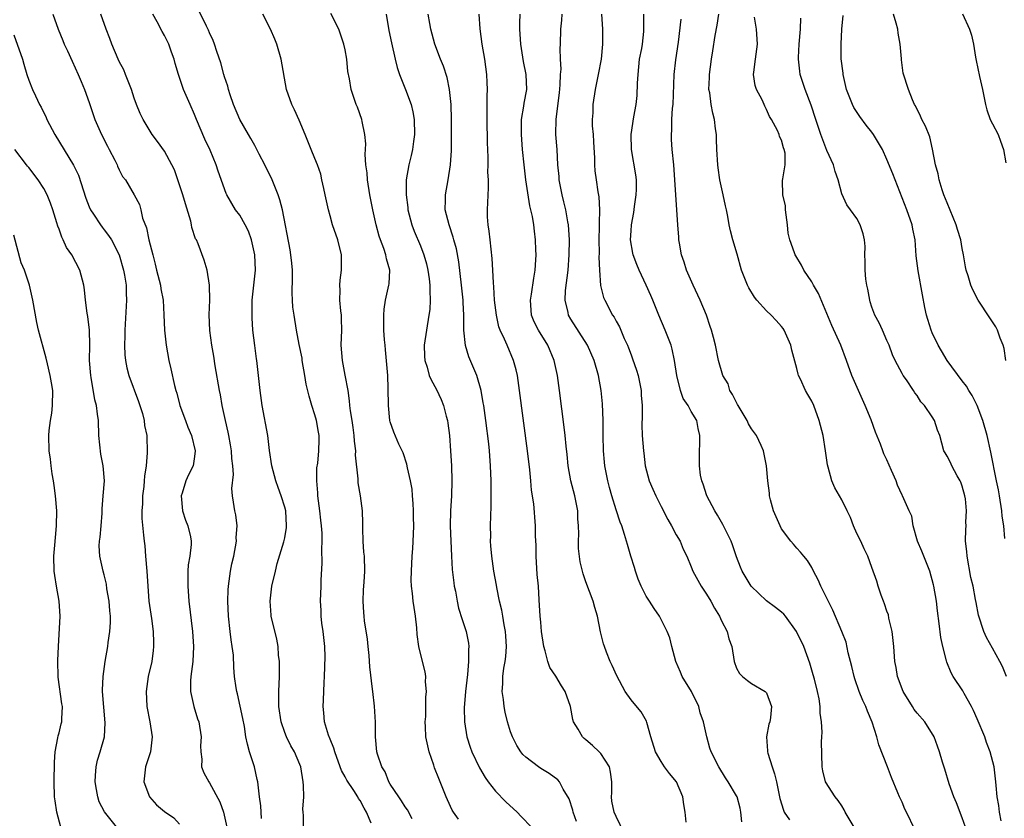
# Model space of a CAD drawing. Units: inches. Extents: x 2622305 to 2625000, y 1458000 to 1461000.
# Drawn here: x 2624102 to 2624233, y 1459180 to 1459286 of the extents above; entities that cross this region are included whole.
import ezdxf

# ---------------------------------------------------------------- set-up
doc = ezdxf.new("R2010")
doc.units = ezdxf.units.IN
doc.header["$MEASUREMENT"] = 0
doc.layers.add('LD26221458_2ft', color=15, linetype='Continuous')

msp = doc.modelspace()

# ---------------------------------------------------------------- linework, layer by layer
at = {"layer": 'LD26221458_2ft'}
for points, elevation in [([(2624148.48, 1459179.52), (2624147.84, 1459181), (2624147.52, 1459181.52), (2624147, 1459182.54), (2624146.79, 1459182.79), (2624146.69, 1459183), (2624146.16, 1459183.84), (2624145.22, 1459185.22), (2624145, 1459185.66), (2624144.51, 1459186.51), (2624144.37, 1459187), (2624143.63, 1459189), (2624143.5, 1459189.5), (2624143, 1459190.67), (2624142.78, 1459191.22), (2624142.26, 1459193), (2624142.19, 1459194.19), (2624142.09, 1459195), (2624142.14, 1459195.86), (2624142.23, 1459198.23), (2624142.28, 1459199), (2624142.36, 1459201.64), (2624142.31, 1459203), (2624142.17, 1459204.17), (2624142.09, 1459205), (2624141.93, 1459206.07), (2624141.82, 1459207), (2624141.82, 1459207.82), (2624141.73, 1459209), (2624141.82, 1459211), (2624141.81, 1459211.81), (2624141.95, 1459214.05), (2624141.9, 1459215.9), (2624141.95, 1459217), (2624141.94, 1459218.06), (2624141.88, 1459219), (2624141.77, 1459219.77), (2624141.65, 1459221), (2624141.4, 1459223), (2624141.4, 1459223.4), (2624141.26, 1459225), (2624141.27, 1459226.73), (2624141.36, 1459227.36), (2624141.5, 1459229), (2624141.55, 1459230.45), (2624141.55, 1459231), (2624141.45, 1459231.46), (2624141.22, 1459233), (2624141, 1459233.78), (2624140.6, 1459235), (2624140.23, 1459236.23), (2624139.85, 1459237.85), (2624139.67, 1459239), (2624139.31, 1459241), (2624139.28, 1459241.28), (2624138.91, 1459243.1), (2624138.55, 1459245), (2624138.22, 1459247), (2624138.08, 1459248.08), (2624138.01, 1459249), (2624137.98, 1459249.98), (2624138.02, 1459251.98), (2624138.01, 1459253), (2624137.93, 1459253.93), (2624137.81, 1459255), (2624137.7, 1459255.7), (2624136.68, 1459261), (2624136.34, 1459262.34), (2624136.12, 1459263), (2624135.3, 1459265), (2624134.34, 1459267), (2624133.6, 1459268.4), (2624133.21, 1459269.21), (2624133, 1459269.53), (2624132.48, 1459270.48), (2624132.16, 1459271), (2624131, 1459273.01), (2624130.18, 1459275), (2624129.73, 1459276.27), (2624129.51, 1459277), (2624129.42, 1459277.42), (2624129, 1459278.67), (2624128.9, 1459279), (2624128.51, 1459280.51), (2624127.98, 1459282.02), (2624127.66, 1459283), (2624127.48, 1459283.48), (2624127, 1459284.51), (2624126.87, 1459284.87), (2624126.58, 1459285.42), (2624125, 1459288.65)], 10022), ([(2624106.16, 1459287), (2624106.87, 1459285), (2624107.5, 1459283.5), (2624107.7, 1459283), (2624108.11, 1459282.11), (2624108.73, 1459280.73), (2624109.55, 1459279), (2624109.95, 1459278.05), (2624110.37, 1459277), (2624111, 1459275.26), (2624111.77, 1459273), (2624112.65, 1459271), (2624113.44, 1459269.44), (2624113.68, 1459269), (2624114.42, 1459267.58), (2624114.7, 1459267), (2624114.78, 1459266.78), (2624115, 1459266.3), (2624115.45, 1459265.45), (2624115.83, 1459265), (2624116.99, 1459262.99), (2624117.71, 1459261.71), (2624117.87, 1459261), (2624118.09, 1459259.91), (2624118.63, 1459258.63), (2624118.94, 1459257), (2624119.44, 1459255), (2624119.79, 1459253.79), (2624119.96, 1459253), (2624120.47, 1459251), (2624120.52, 1459250.52), (2624120.82, 1459249), (2624120.94, 1459247.06), (2624121, 1459245), (2624121.21, 1459243), (2624121.57, 1459241), (2624121.86, 1459239.86), (2624122.34, 1459237.66), (2624122.52, 1459237), (2624122.63, 1459236.63), (2624123.04, 1459235), (2624123.78, 1459233), (2624124.13, 1459232.13), (2624124.61, 1459231), (2624125.09, 1459229), (2624125, 1459228.25), (2624124.81, 1459227), (2624124.2, 1459225.8), (2624123.86, 1459225), (2624123.36, 1459223.36), (2624123.23, 1459223), (2624123.39, 1459221), (2624123.78, 1459219.78), (2624124.1, 1459219), (2624124.46, 1459217.54), (2624124.57, 1459217), (2624124.55, 1459216.55), (2624124.39, 1459215), (2624124.17, 1459213.83), (2624124.11, 1459213), (2624124.13, 1459212.13), (2624124.09, 1459211), (2624124.26, 1459209), (2624124.74, 1459205), (2624124.88, 1459203), (2624124.76, 1459201), (2624124.5, 1459199), (2624124.45, 1459198.45), (2624124.47, 1459197), (2624124.92, 1459195), (2624125.4, 1459193.4), (2624125.55, 1459193), (2624125.86, 1459191), (2624125.79, 1459189.79), (2624125.84, 1459189), (2624125.98, 1459188.02), (2624125.91, 1459187), (2624126.23, 1459186.23), (2624126.9, 1459185), (2624127, 1459184.89), (2624128.35, 1459182.35), (2624128.85, 1459181), (2624129.31, 1459179)], 10028), ([(2624133.88, 1459180.12), (2624133.84, 1459181), (2624133.83, 1459181.83), (2624133.64, 1459183), (2624133.42, 1459185), (2624133.33, 1459185.33), (2624132.97, 1459187), (2624132.32, 1459189), (2624132.02, 1459190.02), (2624131.83, 1459191), (2624131.63, 1459192.37), (2624131.43, 1459193.43), (2624130.71, 1459196.71), (2624130.6, 1459197), (2624130.51, 1459197.49), (2624130.33, 1459199), (2624130.21, 1459200.21), (2624130.16, 1459201.84), (2624130, 1459203), (2624129.86, 1459203.86), (2624129.74, 1459205), (2624129.5, 1459207), (2624129.41, 1459209), (2624129.49, 1459210.51), (2624129.53, 1459211), (2624129.8, 1459213), (2624129.97, 1459213.97), (2624130.2, 1459215), (2624130.56, 1459217), (2624130.54, 1459217.46), (2624130.65, 1459219), (2624130.5, 1459220.5), (2624130.36, 1459221), (2624130.17, 1459222.17), (2624130.06, 1459223), (2624129.96, 1459223.96), (2624130.17, 1459225.83), (2624130.08, 1459227), (2624129.96, 1459227.96), (2624129.89, 1459229), (2624129.78, 1459229.78), (2624129.54, 1459231), (2624129.47, 1459231.47), (2624129.11, 1459233), (2624128.69, 1459235), (2624128.43, 1459236.43), (2624128.32, 1459237), (2624127.74, 1459240.26), (2624127.55, 1459241.55), (2624127.29, 1459243), (2624127.05, 1459244.95), (2624126.96, 1459247.04), (2624127.02, 1459249.02), (2624126.99, 1459250.99), (2624126.7, 1459253), (2624126.3, 1459254.3), (2624125.5, 1459256.5), (2624125.25, 1459257), (2624125.14, 1459257.14), (2624124.64, 1459258.64), (2624124.61, 1459259), (2624124.52, 1459259.48), (2624123.78, 1459261.78), (2624123.45, 1459263), (2624122.79, 1459265), (2624122.33, 1459266.33), (2624121.99, 1459267), (2624121, 1459268.81), (2624120.09, 1459270.09), (2624119.36, 1459271), (2624118.17, 1459273), (2624117.78, 1459273.78), (2624117.3, 1459275), (2624117, 1459275.83), (2624116.62, 1459277), (2624115.84, 1459279), (2624115.59, 1459279.59), (2624115, 1459280.7), (2624114.86, 1459281), (2624114.01, 1459283), (2624113.74, 1459283.74), (2624113.26, 1459285), (2624112.56, 1459287)], 10026), ([(2624139.47, 1459179), (2624139.48, 1459180.52), (2624139.43, 1459181), (2624139.4, 1459181.4), (2624139.5, 1459183), (2624139.47, 1459184.53), (2624139.44, 1459185), (2624139.11, 1459187), (2624139, 1459187.3), (2624138.3, 1459189), (2624137.81, 1459189.81), (2624137.23, 1459191), (2624137, 1459191.57), (2624136.5, 1459193), (2624136.2, 1459195), (2624136.19, 1459195.81), (2624136.2, 1459197), (2624136.27, 1459199), (2624136.3, 1459200.3), (2624136.27, 1459201), (2624136.15, 1459201.85), (2624136.12, 1459203), (2624135.95, 1459203.95), (2624135.2, 1459207), (2624135.17, 1459207.17), (2624135.04, 1459209), (2624135.29, 1459211), (2624135.75, 1459213), (2624136, 1459214), (2624136.88, 1459216.88), (2624137, 1459217.44), (2624137.22, 1459218.78), (2624137.24, 1459219), (2624137.12, 1459221), (2624137, 1459221.48), (2624136.53, 1459223), (2624136.11, 1459224.11), (2624135.81, 1459225), (2624135.28, 1459227), (2624134.98, 1459229.02), (2624134.74, 1459231), (2624134, 1459235), (2624133.73, 1459237), (2624133.51, 1459239), (2624133.26, 1459241), (2624133.22, 1459241.22), (2624132.99, 1459242.99), (2624132.76, 1459245), (2624132.65, 1459246.65), (2624132.64, 1459247), (2624132.66, 1459247.34), (2624132.67, 1459249), (2624133.08, 1459253), (2624133.03, 1459255), (2624132.59, 1459257), (2624132.18, 1459258.18), (2624131.74, 1459259), (2624131, 1459260.29), (2624130.45, 1459261), (2624129.27, 1459263), (2624129.19, 1459263.19), (2624128.14, 1459266.14), (2624127.87, 1459267), (2624127.08, 1459268.92), (2624126.39, 1459270.39), (2624125.27, 1459273), (2624125, 1459273.68), (2624124.4, 1459275), (2624123.55, 1459277), (2624122.87, 1459279), (2624122.42, 1459280.42), (2624122.28, 1459281), (2624121.94, 1459281.94), (2624121.57, 1459283), (2624121, 1459284.18), (2624120.68, 1459284.68), (2624120.04, 1459285.96), (2624119.46, 1459287)], 10024), ([(2624153.91, 1459180.09), (2624153.29, 1459181.29), (2624153, 1459181.7), (2624152.5, 1459182.5), (2624152.13, 1459183), (2624151, 1459184.72), (2624150.83, 1459185), (2624150.33, 1459186.33), (2624149.87, 1459187), (2624149.29, 1459188.71), (2624149.22, 1459189), (2624149.06, 1459191), (2624149.06, 1459192.94), (2624148.92, 1459195.08), (2624148.69, 1459197), (2624148.66, 1459197.34), (2624148.29, 1459200.29), (2624148.2, 1459201.8), (2624148.09, 1459203), (2624147.98, 1459203.98), (2624147.6, 1459206.4), (2624147.52, 1459207), (2624147.49, 1459207.49), (2624147.4, 1459209), (2624147.46, 1459210.54), (2624147.54, 1459211.54), (2624147.61, 1459213), (2624147.57, 1459215), (2624147.51, 1459215.51), (2624147.41, 1459217), (2624147.35, 1459218.65), (2624147.36, 1459219.36), (2624147.31, 1459221), (2624147.06, 1459223), (2624146.73, 1459224.73), (2624146.72, 1459225), (2624146.74, 1459225.26), (2624146.39, 1459228.39), (2624146.42, 1459229), (2624146.26, 1459230.26), (2624146.22, 1459231), (2624146.08, 1459232.08), (2624145.94, 1459233), (2624145.72, 1459234.28), (2624145.65, 1459235), (2624145.61, 1459235.61), (2624145.39, 1459237), (2624145.02, 1459239.02), (2624144.64, 1459241), (2624144.5, 1459243), (2624144.57, 1459245), (2624144.54, 1459246.54), (2624144.52, 1459247), (2624144.43, 1459247.57), (2624144.31, 1459249), (2624144.34, 1459250.34), (2624144.3, 1459251), (2624144.35, 1459251.65), (2624144.52, 1459253), (2624144.51, 1459255), (2624144.03, 1459257), (2624143.35, 1459259), (2624143, 1459260.19), (2624142.78, 1459261), (2624142.36, 1459263), (2624142.17, 1459263.83), (2624141.93, 1459265), (2624141.76, 1459265.76), (2624141.33, 1459267), (2624141, 1459267.83), (2624140.49, 1459269), (2624139.68, 1459271), (2624138.92, 1459272.92), (2624138.29, 1459274.29), (2624137.94, 1459275), (2624137.24, 1459277), (2624136.51, 1459281), (2624135.94, 1459283), (2624135.67, 1459283.67), (2624135.11, 1459285), (2624134.06, 1459287)], 10020), ([(2624160.06, 1459180.06), (2624159.41, 1459181), (2624159.25, 1459181.25), (2624159, 1459181.73), (2624158.42, 1459183), (2624157.65, 1459185), (2624157.45, 1459185.45), (2624156.89, 1459186.89), (2624156.79, 1459187.21), (2624156.16, 1459189), (2624155.75, 1459191), (2624155.67, 1459192.33), (2624155.65, 1459193), (2624155.71, 1459193.71), (2624155.73, 1459195), (2624155.73, 1459196.27), (2624155.8, 1459197), (2624155.7, 1459198.3), (2624155.71, 1459199), (2624155.62, 1459199.62), (2624155.3, 1459201), (2624154.82, 1459203), (2624154.59, 1459204.59), (2624154.54, 1459205.46), (2624154.36, 1459207), (2624154.16, 1459208.16), (2624154.04, 1459209), (2624153.95, 1459210.05), (2624153.82, 1459211), (2624153.79, 1459211.79), (2624153.82, 1459213), (2624153.92, 1459215), (2624154, 1459216), (2624154.1, 1459217.9), (2624154.14, 1459219), (2624154.11, 1459220.11), (2624154.11, 1459221), (2624154.03, 1459221.97), (2624153.98, 1459223), (2624153.9, 1459223.89), (2624153.71, 1459225), (2624153.29, 1459226.71), (2624153.21, 1459227.21), (2624152.7, 1459228.7), (2624152.14, 1459229.86), (2624151.47, 1459231.47), (2624151, 1459232.85), (2624150.96, 1459233), (2624150.78, 1459235), (2624150.73, 1459237.27), (2624150.67, 1459239), (2624150.39, 1459242.39), (2624150.32, 1459243), (2624150.26, 1459243.74), (2624150.17, 1459245), (2624150.17, 1459246.17), (2624150.14, 1459247), (2624150.2, 1459247.8), (2624150.37, 1459249), (2624150.83, 1459251), (2624150.85, 1459251.15), (2624150.93, 1459253), (2624150.49, 1459254.49), (2624150.41, 1459255), (2624150.13, 1459255.87), (2624149.69, 1459257), (2624149.51, 1459257.51), (2624149.12, 1459259), (2624148.69, 1459261), (2624148.31, 1459263), (2624147.98, 1459265), (2624147.93, 1459265.93), (2624147.78, 1459267), (2624147.67, 1459268.33), (2624147.78, 1459269.78), (2624147.64, 1459271), (2624147.25, 1459272.75), (2624147.21, 1459273), (2624146.64, 1459274.64), (2624146.49, 1459275), (2624145.82, 1459277), (2624145.59, 1459278.41), (2624145.38, 1459279.38), (2624145.22, 1459281), (2624145, 1459282.24), (2624144.85, 1459283), (2624144.15, 1459285), (2624143.09, 1459287.09)], 10018), ([(2624150.44, 1459287), (2624150.83, 1459284.83), (2624151.17, 1459283.17), (2624151.66, 1459281), (2624151.93, 1459279.93), (2624152.24, 1459279), (2624153.04, 1459277), (2624153.78, 1459275), (2624154.02, 1459274.02), (2624154.16, 1459273), (2624154.21, 1459271), (2624154.08, 1459270.08), (2624153.97, 1459269), (2624153.8, 1459268.2), (2624153.48, 1459267), (2624153.11, 1459265), (2624153.1, 1459263), (2624153.33, 1459261.33), (2624153.36, 1459261), (2624153.87, 1459259), (2624154.18, 1459258.18), (2624155, 1459256.2), (2624155.47, 1459255), (2624155.81, 1459253.81), (2624156, 1459253), (2624156.17, 1459251.83), (2624156.26, 1459251), (2624156.24, 1459250.25), (2624156.32, 1459249), (2624156.24, 1459247.75), (2624156.14, 1459247), (2624155.8, 1459245), (2624155.53, 1459243), (2624155.56, 1459241.56), (2624155.61, 1459241), (2624155.91, 1459240.09), (2624156.19, 1459239), (2624156.42, 1459238.42), (2624157.14, 1459237.14), (2624157.79, 1459235.79), (2624158.08, 1459235), (2624158.43, 1459233.57), (2624158.61, 1459233), (2624158.66, 1459232.66), (2624158.88, 1459231), (2624159.03, 1459229), (2624159.12, 1459227), (2624159.17, 1459225), (2624159.12, 1459223), (2624158.99, 1459221.01), (2624158.97, 1459219), (2624159.13, 1459215), (2624159.23, 1459213.23), (2624159.43, 1459211.43), (2624159.51, 1459211), (2624159.67, 1459210.33), (2624159.9, 1459209), (2624160.09, 1459208.09), (2624160.56, 1459206.56), (2624161.09, 1459205), (2624161.42, 1459203.42), (2624161.46, 1459203), (2624161.41, 1459202.59), (2624161.42, 1459201), (2624161.25, 1459199.25), (2624161, 1459197), (2624160.84, 1459194.84), (2624160.89, 1459193), (2624161.2, 1459191), (2624161.63, 1459189.63), (2624161.84, 1459189), (2624162.87, 1459186.87), (2624163.6, 1459185.6), (2624164.03, 1459185), (2624165, 1459183.78), (2624166.36, 1459182.36), (2624167.86, 1459181), (2624168.4, 1459180.4), (2624169.77, 1459179)], 10016), ([(2624175.75, 1459179.75), (2624175.29, 1459181), (2624175.26, 1459181.26), (2624174.77, 1459182.77), (2624173.98, 1459184.02), (2624173.48, 1459185), (2624173.26, 1459185.26), (2624172.11, 1459186.11), (2624171, 1459186.79), (2624170.7, 1459187), (2624169, 1459188.28), (2624168.64, 1459188.64), (2624168.36, 1459189), (2624167.84, 1459189.84), (2624167.23, 1459191), (2624167, 1459191.65), (2624166.6, 1459193), (2624166.28, 1459194.28), (2624166.14, 1459195), (2624166.05, 1459195.95), (2624165.89, 1459197), (2624165.97, 1459198.03), (2624165.97, 1459199), (2624166.11, 1459200.11), (2624166.27, 1459201), (2624166.35, 1459201.65), (2624166.45, 1459203), (2624166.35, 1459204.35), (2624166.32, 1459205), (2624166.15, 1459205.85), (2624165.95, 1459207), (2624165.83, 1459207.83), (2624165.54, 1459209), (2624165.16, 1459210.84), (2624165.13, 1459211.13), (2624164.77, 1459213), (2624164.49, 1459215), (2624164.38, 1459216.38), (2624164.34, 1459217), (2624164.36, 1459217.64), (2624164.34, 1459219), (2624164.36, 1459220.36), (2624164.4, 1459221.6), (2624164.41, 1459223), (2624164.39, 1459225), (2624164.32, 1459227), (2624164.17, 1459229), (2624164.08, 1459229.92), (2624163.7, 1459233), (2624163.43, 1459235), (2624163.37, 1459235.37), (2624163.07, 1459237), (2624162.49, 1459239), (2624161.45, 1459241.45), (2624160.98, 1459242.98), (2624160.8, 1459245), (2624160.78, 1459246.78), (2624160.8, 1459247), (2624160.69, 1459248.69), (2624160.69, 1459249), (2624160.47, 1459251), (2624160.1, 1459254.1), (2624159.8, 1459255.8), (2624159.47, 1459257), (2624159.38, 1459257.38), (2624158.81, 1459259), (2624158.32, 1459261), (2624158.35, 1459262.35), (2624158.34, 1459263), (2624158.7, 1459265), (2624159.03, 1459267), (2624159.13, 1459268.87), (2624159.15, 1459271), (2624159.13, 1459273), (2624159.08, 1459275), (2624158.89, 1459277), (2624158.56, 1459278.56), (2624158.07, 1459280.07), (2624157.68, 1459281), (2624156.92, 1459283), (2624156.39, 1459285), (2624156.26, 1459285.74), (2624156.05, 1459287)], 10014), ([(2624182.12, 1459178.12), (2624181, 1459180.4), (2624180.77, 1459181), (2624180.46, 1459182.46), (2624180.4, 1459183), (2624180.44, 1459183.56), (2624180.44, 1459185), (2624180.28, 1459186.28), (2624180.14, 1459187), (2624179, 1459188.76), (2624178.78, 1459189), (2624177.86, 1459189.86), (2624177, 1459190.6), (2624176.78, 1459190.78), (2624176.55, 1459191), (2624175.98, 1459192.02), (2624175.37, 1459193), (2624175.28, 1459193.28), (2624174.95, 1459195), (2624174.26, 1459197), (2624173.77, 1459197.77), (2624173, 1459199.04), (2624172.19, 1459200.19), (2624171.92, 1459201), (2624171.59, 1459202.41), (2624171.4, 1459203), (2624171.11, 1459205), (2624171, 1459206.24), (2624170.94, 1459207), (2624170.81, 1459209.19), (2624170.68, 1459211), (2624170.54, 1459212.54), (2624170.4, 1459215), (2624170.39, 1459216.39), (2624170.32, 1459217.68), (2624170.32, 1459219), (2624170.06, 1459221.94), (2624169.77, 1459223.77), (2624169.68, 1459225), (2624169.55, 1459226.45), (2624169.24, 1459229), (2624168.19, 1459237), (2624167.89, 1459239), (2624167.73, 1459239.73), (2624167.4, 1459241), (2624166.52, 1459243), (2624166.17, 1459243.83), (2624165.61, 1459245), (2624165.45, 1459245.45), (2624165.12, 1459247), (2624164.87, 1459249), (2624164.77, 1459250.77), (2624164.71, 1459251.29), (2624164.64, 1459253), (2624164.55, 1459254.55), (2624164.27, 1459257), (2624164.16, 1459258.16), (2624164.01, 1459259), (2624163.93, 1459260.07), (2624163.93, 1459261), (2624163.97, 1459261.97), (2624164.07, 1459263.93), (2624164.04, 1459265), (2624163.99, 1459265.99), (2624164, 1459267), (2624164, 1459268), (2624163.93, 1459269.93), (2624163.88, 1459273), (2624163.87, 1459276.13), (2624163.91, 1459277), (2624163.9, 1459277.9), (2624163.85, 1459279), (2624163.56, 1459281), (2624163.21, 1459283), (2624162.95, 1459285.05), (2624162.82, 1459287)], 10012), ([(2624190.33, 1459179.67), (2624190.2, 1459181), (2624190, 1459182), (2624189.86, 1459183), (2624189.02, 1459185.02), (2624188.1, 1459186.1), (2624187.46, 1459187), (2624187, 1459187.73), (2624186.25, 1459189), (2624185.62, 1459191), (2624185.09, 1459192.91), (2624185.06, 1459193.06), (2624184.33, 1459194.33), (2624183.4, 1459195.4), (2624183, 1459195.92), (2624182.23, 1459197), (2624181.09, 1459199.09), (2624180.47, 1459200.47), (2624180.2, 1459201), (2624179.75, 1459202.25), (2624179.45, 1459203), (2624179.34, 1459203.34), (2624178.95, 1459204.95), (2624178.52, 1459207), (2624178.18, 1459208.18), (2624177.97, 1459209), (2624177, 1459211.56), (2624176.63, 1459212.63), (2624176.25, 1459214.25), (2624176.02, 1459216.02), (2624176, 1459217), (2624176.05, 1459217.95), (2624176.01, 1459219), (2624175.94, 1459219.94), (2624175.91, 1459221), (2624175.52, 1459223), (2624175, 1459225), (2624174.65, 1459227), (2624174.51, 1459228.51), (2624174.38, 1459229.62), (2624174.25, 1459231), (2624174.13, 1459232.13), (2624173.51, 1459237), (2624173.23, 1459239), (2624172.79, 1459241), (2624171.95, 1459243), (2624170.71, 1459245), (2624170.14, 1459246.14), (2624169.79, 1459247), (2624169.64, 1459249), (2624169.78, 1459249.78), (2624170.08, 1459251.92), (2624170.26, 1459253), (2624170.35, 1459254.35), (2624170.37, 1459255), (2624170.33, 1459255.67), (2624170.31, 1459257), (2624170.16, 1459258.16), (2624170.07, 1459259), (2624169.9, 1459260.1), (2624169.69, 1459261), (2624169.55, 1459261.55), (2624169.02, 1459265), (2624168.78, 1459267), (2624168.58, 1459269), (2624168.43, 1459271), (2624168.46, 1459272.46), (2624168.45, 1459273), (2624168.76, 1459274.76), (2624168.81, 1459275.19), (2624169.13, 1459277), (2624169.05, 1459279), (2624168.72, 1459280.72), (2624168.36, 1459283), (2624168.23, 1459285), (2624168.22, 1459285.78), (2624168.25, 1459287)], 10010), ([(2624197.7, 1459179.7), (2624197.6, 1459181), (2624197.5, 1459181.5), (2624197.08, 1459183), (2624197, 1459183.17), (2624195.9, 1459185), (2624195.54, 1459185.54), (2624194.65, 1459187), (2624193.66, 1459189), (2624193.47, 1459189.47), (2624193.06, 1459191), (2624192.61, 1459193), (2624192.17, 1459194.17), (2624191.98, 1459195), (2624191.01, 1459197.01), (2624189.8, 1459199), (2624189.57, 1459199.57), (2624188.95, 1459201), (2624188.42, 1459203), (2624188.14, 1459204.14), (2624187.81, 1459205), (2624186.79, 1459207), (2624186.05, 1459208.05), (2624185.46, 1459209), (2624185, 1459209.69), (2624184.33, 1459211), (2624183.95, 1459211.95), (2624183.58, 1459213), (2624183.47, 1459213.47), (2624182.97, 1459215), (2624182.54, 1459216.54), (2624182.38, 1459217), (2624182.12, 1459217.88), (2624181.77, 1459219), (2624181.53, 1459219.53), (2624181, 1459221.15), (2624180.44, 1459223), (2624180.13, 1459224.13), (2624179.92, 1459225), (2624179.53, 1459227), (2624179.47, 1459227.47), (2624179.35, 1459229), (2624179.31, 1459231), (2624179.3, 1459233), (2624179.22, 1459235.22), (2624179.04, 1459237), (2624178.67, 1459239), (2624178.09, 1459241), (2624177.19, 1459243), (2624175, 1459246.47), (2624174.69, 1459247), (2624174.63, 1459247.37), (2624174.23, 1459249), (2624174.3, 1459250.3), (2624174.66, 1459253), (2624174.79, 1459255), (2624174.8, 1459257), (2624174.67, 1459259), (2624174.59, 1459259.41), (2624174.33, 1459261), (2624174.08, 1459262.08), (2624173.84, 1459263), (2624173.45, 1459265), (2624173.43, 1459265.43), (2624173.28, 1459267), (2624173.17, 1459269), (2624173.01, 1459271), (2624173.04, 1459273.04), (2624173.47, 1459276.53), (2624173.59, 1459277.59), (2624173.62, 1459279), (2624173.69, 1459279.69), (2624173.62, 1459281), (2624173.57, 1459282.43), (2624173.62, 1459283), (2624173.68, 1459285), (2624173.82, 1459286.18), (2624173.86, 1459287)], 10008), ([(2624179.05, 1459287), (2624179.19, 1459285), (2624179.22, 1459283), (2624179.01, 1459281), (2624178.64, 1459279), (2624178.23, 1459277), (2624177.92, 1459275), (2624177.9, 1459273.9), (2624177.83, 1459273), (2624177.84, 1459272.16), (2624177.96, 1459271), (2624178.02, 1459270.02), (2624178.12, 1459267.88), (2624178.12, 1459267), (2624178.17, 1459266.17), (2624178.34, 1459265), (2624178.6, 1459263.4), (2624178.73, 1459262.73), (2624178.81, 1459261), (2624178.76, 1459259.24), (2624178.78, 1459258.78), (2624178.73, 1459257), (2624178.75, 1459255.25), (2624178.73, 1459254.73), (2624178.81, 1459253), (2624178.95, 1459250.95), (2624179.35, 1459249.35), (2624179.5, 1459249), (2624180.55, 1459247), (2624180.74, 1459246.74), (2624181, 1459246.22), (2624181.44, 1459245.44), (2624182.09, 1459243.91), (2624182.52, 1459243), (2624182.66, 1459242.66), (2624183, 1459241.73), (2624183.21, 1459241.21), (2624183.71, 1459239.71), (2624183.92, 1459239), (2624184.33, 1459237), (2624184.36, 1459236.36), (2624184.46, 1459235), (2624184.47, 1459233.53), (2624184.43, 1459232.43), (2624184.48, 1459231), (2624184.63, 1459229), (2624184.68, 1459228.68), (2624184.88, 1459227), (2624185.42, 1459225), (2624185.9, 1459223.9), (2624186.27, 1459223), (2624187, 1459221.57), (2624187.88, 1459219.88), (2624188.39, 1459219), (2624189, 1459217.84), (2624189.5, 1459217), (2624189.92, 1459215.92), (2624190.4, 1459215), (2624191, 1459213.58), (2624191.22, 1459213), (2624192.3, 1459211), (2624193, 1459209.95), (2624193.59, 1459209), (2624194.07, 1459208.07), (2624194.74, 1459207), (2624195, 1459206.38), (2624195.76, 1459205), (2624195.99, 1459204), (2624196.38, 1459203), (2624196.7, 1459201), (2624197, 1459200.13), (2624197.4, 1459199.4), (2624197.79, 1459199), (2624198.46, 1459198.46), (2624199, 1459198.07), (2624200.82, 1459197), (2624201, 1459196.82), (2624201.65, 1459195), (2624201.54, 1459193.54), (2624201.44, 1459193), (2624201.32, 1459192.68), (2624201.01, 1459191), (2624201.13, 1459189.13), (2624201.12, 1459189), (2624201.16, 1459188.84), (2624201.73, 1459187), (2624202.07, 1459186.07), (2624202.32, 1459185), (2624202.78, 1459182.78), (2624203.23, 1459181.23), (2624203.35, 1459181), (2624204.05, 1459179.95)], 10006), ([(2624212.62, 1459179), (2624211.46, 1459181), (2624211.31, 1459181.31), (2624211, 1459181.81), (2624210.53, 1459182.53), (2624210.11, 1459183), (2624208.85, 1459185), (2624208.48, 1459186.48), (2624208.38, 1459187), (2624208.31, 1459190.31), (2624208.34, 1459191), (2624208.39, 1459191.61), (2624208.3, 1459193), (2624208.13, 1459194.13), (2624208.14, 1459195), (2624207.98, 1459196.02), (2624207.77, 1459197), (2624207.35, 1459198.65), (2624207.21, 1459199.21), (2624206.77, 1459200.77), (2624205.93, 1459203), (2624204.99, 1459205), (2624203.52, 1459207), (2624203.29, 1459207.29), (2624203, 1459207.54), (2624202.19, 1459208.19), (2624201, 1459209.04), (2624198.97, 1459211), (2624197.78, 1459213), (2624197.54, 1459213.54), (2624197, 1459214.9), (2624196.48, 1459216.48), (2624196.29, 1459217), (2624195.2, 1459219.2), (2624195, 1459219.52), (2624194.46, 1459220.46), (2624194.11, 1459221), (2624193.06, 1459223), (2624192.57, 1459224.57), (2624192.39, 1459225), (2624192.24, 1459225.76), (2624192.07, 1459227), (2624192.08, 1459229), (2624192.12, 1459229.88), (2624192.14, 1459231), (2624191.93, 1459231.93), (2624191.73, 1459233), (2624191, 1459234.2), (2624190.57, 1459235), (2624189.94, 1459235.94), (2624189.57, 1459237), (2624189.07, 1459239), (2624188.78, 1459241), (2624188.48, 1459242.48), (2624188.33, 1459243), (2624187.87, 1459244.13), (2624187.55, 1459245), (2624186.67, 1459247), (2624185.88, 1459249), (2624185.62, 1459249.62), (2624185, 1459251), (2624184.06, 1459253), (2624183.75, 1459253.75), (2624183.29, 1459255), (2624183.23, 1459255.23), (2624182.94, 1459257), (2624183, 1459258.23), (2624183.04, 1459259), (2624183.36, 1459260.64), (2624183.44, 1459261.44), (2624183.68, 1459263), (2624183.71, 1459263.71), (2624183.71, 1459265), (2624183.65, 1459265.65), (2624183.06, 1459269), (2624183, 1459271), (2624183.37, 1459273.37), (2624183.66, 1459275), (2624183.79, 1459276.21), (2624183.84, 1459277.84), (2624183.92, 1459279), (2624184.14, 1459281), (2624184.42, 1459282.42), (2624184.5, 1459283), (2624184.69, 1459284.69), (2624184.7, 1459285), (2624184.68, 1459285.32), (2624184.68, 1459287)], 10004), ([(2624227.43, 1459179), (2624227, 1459180.23), (2624226.23, 1459182.23), (2624225.9, 1459183), (2624225.27, 1459184.73), (2624224.69, 1459186.69), (2624224.38, 1459187.62), (2624223.98, 1459189), (2624223.73, 1459189.73), (2624223.25, 1459191), (2624222.03, 1459193), (2624221, 1459194.15), (2624220.62, 1459194.62), (2624220.37, 1459195), (2624219.14, 1459197), (2624218.41, 1459199), (2624218.2, 1459200.2), (2624218.03, 1459201), (2624217.89, 1459203), (2624217.8, 1459203.8), (2624217.69, 1459205), (2624217.26, 1459206.74), (2624217.18, 1459207.18), (2624217, 1459207.67), (2624216.68, 1459208.68), (2624216.54, 1459209), (2624216.21, 1459209.79), (2624215.84, 1459211), (2624215.67, 1459211.67), (2624215, 1459213.47), (2624214.46, 1459215), (2624213.96, 1459215.96), (2624213.52, 1459217), (2624213, 1459218.02), (2624212.56, 1459219), (2624212.15, 1459220.15), (2624211.7, 1459221), (2624211, 1459222.47), (2624210.07, 1459224.07), (2624209.65, 1459225), (2624209.2, 1459226.8), (2624209.11, 1459227.11), (2624208.85, 1459229), (2624208.5, 1459231), (2624208, 1459233), (2624207.29, 1459235), (2624207, 1459235.59), (2624206.47, 1459236.47), (2624206.18, 1459237), (2624205.5, 1459238.5), (2624205.24, 1459239), (2624205.18, 1459239.18), (2624205, 1459239.94), (2624204.35, 1459242.35), (2624204.24, 1459243), (2624203.36, 1459245), (2624203.22, 1459245.22), (2624203, 1459245.51), (2624202.29, 1459246.29), (2624201.61, 1459247), (2624201, 1459247.58), (2624199.71, 1459249), (2624199.39, 1459249.39), (2624198.63, 1459250.63), (2624198.46, 1459251), (2624198.12, 1459251.88), (2624197.66, 1459253), (2624197.09, 1459255.09), (2624196.52, 1459257), (2624196.19, 1459258.19), (2624196.04, 1459259), (2624195.87, 1459260.13), (2624195.68, 1459261), (2624195.54, 1459261.54), (2624195.24, 1459263), (2624194.81, 1459265), (2624194.59, 1459266.59), (2624194.52, 1459267), (2624194.4, 1459269), (2624194.37, 1459270.37), (2624194.33, 1459271), (2624194.21, 1459271.78), (2624194.09, 1459273), (2624193.86, 1459273.86), (2624193.63, 1459275), (2624193.46, 1459276.54), (2624193.35, 1459277), (2624193.43, 1459278.57), (2624193.42, 1459279), (2624193.69, 1459281), (2624193.87, 1459282.13), (2624194.18, 1459284.18), (2624194.45, 1459285.55), (2624194.66, 1459287)], 10000), ([(2624232.79, 1459241), (2624232.58, 1459242.58), (2624232.44, 1459243), (2624232.04, 1459243.96), (2624231.69, 1459245), (2624231.45, 1459245.45), (2624230.65, 1459246.65), (2624229.1, 1459249), (2624228.39, 1459250.39), (2624228.14, 1459251), (2624227.78, 1459252.22), (2624227.54, 1459253), (2624227.44, 1459253.44), (2624227.17, 1459255), (2624227, 1459255.85), (2624226.8, 1459257), (2624226.37, 1459258.37), (2624226.2, 1459259), (2624225, 1459261.91), (2624224.57, 1459263), (2624224.34, 1459263.66), (2624223.93, 1459265), (2624223.8, 1459265.8), (2624223.44, 1459267), (2624223.06, 1459269.06), (2624222.69, 1459270.69), (2624222.12, 1459272.12), (2624221.62, 1459273), (2624221.45, 1459273.45), (2624220.8, 1459274.8), (2624220.65, 1459275), (2624220.37, 1459275.63), (2624219.84, 1459277), (2624219.16, 1459279.16), (2624218.92, 1459280.92), (2624218.92, 1459281.08), (2624218.77, 1459283), (2624218.49, 1459284.49), (2624218.42, 1459285), (2624218.22, 1459285.78), (2624217.86, 1459287)], 9992), ([(2624227.03, 1459287.03), (2624227.95, 1459285), (2624228.22, 1459284.22), (2624228.49, 1459283), (2624228.74, 1459281.26), (2624228.85, 1459280.85), (2624229.29, 1459278.71), (2624229.7, 1459277), (2624230.09, 1459275), (2624230.28, 1459274.28), (2624230.71, 1459273), (2624231, 1459272.41), (2624231.75, 1459271), (2624232.1, 1459270.1), (2624232.49, 1459269), (2624232.77, 1459267.23)], 9990), ([(2624220.69, 1459178.69), (2624219.61, 1459181), (2624219.39, 1459181.39), (2624219, 1459182.29), (2624218.65, 1459183), (2624218.45, 1459183.55), (2624217.59, 1459185.59), (2624217.07, 1459187), (2624215.91, 1459189.91), (2624215.67, 1459191), (2624215.05, 1459192.95), (2624214.4, 1459194.4), (2624214.17, 1459195), (2624213.8, 1459195.8), (2624213.3, 1459197), (2624212.71, 1459198.71), (2624212.62, 1459199), (2624212.32, 1459200.32), (2624211.83, 1459202.17), (2624211.57, 1459203.57), (2624211, 1459205), (2624209.8, 1459207.8), (2624208.21, 1459211), (2624207.85, 1459211.85), (2624207.23, 1459213), (2624207, 1459213.47), (2624206.43, 1459214.43), (2624205.93, 1459215), (2624205.53, 1459215.53), (2624205, 1459216.06), (2624204.57, 1459216.57), (2624204.22, 1459217), (2624203, 1459218.63), (2624202.8, 1459219), (2624201.92, 1459221), (2624201.51, 1459222.49), (2624201.39, 1459223), (2624201.38, 1459223.38), (2624201.16, 1459225), (2624201, 1459227), (2624200.6, 1459229), (2624200.29, 1459229.71), (2624199.68, 1459231), (2624199, 1459231.89), (2624198.59, 1459232.59), (2624198.41, 1459233), (2624197.21, 1459235), (2624197.15, 1459235.15), (2624197, 1459235.4), (2624196.49, 1459236.49), (2624196.14, 1459237), (2624195.89, 1459237.89), (2624195.19, 1459239), (2624194.61, 1459241), (2624194.21, 1459243), (2624193.96, 1459244.04), (2624193.69, 1459245), (2624193.5, 1459245.5), (2624193.02, 1459247), (2624192.19, 1459249), (2624191.26, 1459251), (2624190.38, 1459253), (2624190.06, 1459254.06), (2624189.72, 1459255), (2624189.42, 1459256.58), (2624189.35, 1459257), (2624189.35, 1459257.35), (2624189.19, 1459259), (2624188.83, 1459265), (2624188.67, 1459267), (2624188.47, 1459269), (2624188.36, 1459270.36), (2624188.35, 1459271), (2624188.42, 1459271.58), (2624188.43, 1459273), (2624188.52, 1459274.52), (2624188.57, 1459275), (2624188.74, 1459279), (2624188.93, 1459280.93), (2624189.28, 1459283.28), (2624189.65, 1459286.35)], 10002), ([(2624232.17, 1459179.83), (2624231.95, 1459181), (2624231.86, 1459181.86), (2624231.64, 1459183), (2624231.49, 1459184.51), (2624231.47, 1459185), (2624231.23, 1459187), (2624230.72, 1459189), (2624230.24, 1459190.24), (2624229.99, 1459191), (2624229, 1459193.37), (2624228.49, 1459194.49), (2624228.22, 1459195), (2624227.26, 1459196.74), (2624227.08, 1459197.08), (2624225.8, 1459199), (2624225.51, 1459199.51), (2624224.93, 1459200.93), (2624224.9, 1459201.1), (2624224.41, 1459203), (2624224.17, 1459204.17), (2624223.94, 1459206.06), (2624223.71, 1459207.71), (2624223.56, 1459209), (2624223.24, 1459211), (2624223.2, 1459211.2), (2624222.69, 1459213), (2624221.64, 1459215.64), (2624221.07, 1459217), (2624220.46, 1459219), (2624220.29, 1459220.29), (2624219.94, 1459221), (2624219.06, 1459223), (2624219, 1459223.11), (2624218.41, 1459224.41), (2624218.2, 1459225), (2624217.62, 1459226.38), (2624217, 1459227.78), (2624216.6, 1459228.6), (2624216.44, 1459229), (2624216.13, 1459229.87), (2624215.47, 1459231.47), (2624214.9, 1459233.1), (2624214.12, 1459235), (2624213.2, 1459237), (2624212.31, 1459239), (2624211.61, 1459241), (2624210.87, 1459243), (2624209.65, 1459245.65), (2624207.88, 1459249.88), (2624207.22, 1459251), (2624207, 1459251.43), (2624205.96, 1459253), (2624205.63, 1459253.63), (2624204.87, 1459254.87), (2624204.81, 1459255), (2624204.73, 1459255.27), (2624204.08, 1459257), (2624203.88, 1459257.88), (2624203.76, 1459259), (2624203.51, 1459261), (2624203.51, 1459261.51), (2624203.17, 1459263), (2624203.11, 1459264.89), (2624203.14, 1459265.14), (2624203.47, 1459267), (2624203.47, 1459268.53), (2624203.35, 1459269), (2624203.24, 1459269.24), (2624203, 1459270.27), (2624202.74, 1459270.74), (2624202.68, 1459271), (2624202.46, 1459271.54), (2624201.66, 1459273), (2624201.4, 1459273.4), (2624201, 1459274.34), (2624200.76, 1459274.76), (2624200.69, 1459275), (2624200.4, 1459275.6), (2624199.65, 1459277), (2624199.5, 1459277.5), (2624199.27, 1459279), (2624199.29, 1459279.29), (2624199.54, 1459281), (2624199.8, 1459283), (2624199.66, 1459285), (2624199.4, 1459286.6)], 9998), ([(2624232.87, 1459199), (2624232.33, 1459200.33), (2624231.99, 1459201), (2624231, 1459202.75), (2624230.2, 1459204.2), (2624229.86, 1459205), (2624229.16, 1459207.16), (2624228.84, 1459208.84), (2624228.78, 1459209.22), (2624228.44, 1459211), (2624228.16, 1459212.16), (2624227.63, 1459215), (2624227.61, 1459215.61), (2624227.45, 1459217), (2624227.46, 1459218.54), (2624227.5, 1459219), (2624227.49, 1459219.49), (2624227.56, 1459221), (2624227.41, 1459222.59), (2624227.35, 1459223), (2624227, 1459224.27), (2624226.82, 1459224.82), (2624226.74, 1459225), (2624226.33, 1459225.67), (2624225.61, 1459227), (2624225.42, 1459227.42), (2624225, 1459228.29), (2624224.72, 1459228.72), (2624224.55, 1459229), (2624224.01, 1459231), (2624223.72, 1459231.72), (2624223.3, 1459233), (2624223, 1459233.49), (2624221.97, 1459235), (2624221.51, 1459235.51), (2624221, 1459236.33), (2624220.71, 1459236.71), (2624220.54, 1459237), (2624219.57, 1459238.43), (2624219.16, 1459239), (2624219, 1459239.27), (2624218.1, 1459241), (2624217.75, 1459241.75), (2624217.28, 1459243), (2624217, 1459243.65), (2624216.39, 1459245), (2624215.98, 1459245.98), (2624215.4, 1459247), (2624215, 1459248.08), (2624214.78, 1459248.78), (2624214.7, 1459249), (2624214.44, 1459250.44), (2624214.3, 1459251), (2624214.19, 1459251.81), (2624214.08, 1459253), (2624214.12, 1459254.12), (2624214.07, 1459255), (2624214.11, 1459256.11), (2624214.02, 1459257), (2624213.83, 1459257.83), (2624213.43, 1459259), (2624213, 1459259.83), (2624212.17, 1459261), (2624211.67, 1459261.67), (2624211, 1459263.14), (2624210.53, 1459265), (2624210.11, 1459266.11), (2624209.89, 1459267), (2624209, 1459268.87), (2624208.22, 1459271), (2624207.56, 1459273), (2624206.91, 1459274.91), (2624206.11, 1459277), (2624205.47, 1459279), (2624205.41, 1459279.41), (2624205.24, 1459281), (2624205.24, 1459281.24), (2624205.34, 1459283), (2624205.49, 1459285), (2624205.55, 1459286.45)], 9996), ([(2624232.64, 1459217.36), (2624232.51, 1459219), (2624232.31, 1459220.31), (2624232.27, 1459221), (2624231.93, 1459223), (2624231.81, 1459223.81), (2624231.55, 1459225), (2624230.81, 1459228.81), (2624230.29, 1459231), (2624229.72, 1459233), (2624228.97, 1459235), (2624228.33, 1459236.33), (2624227.88, 1459237), (2624227.57, 1459237.57), (2624227, 1459238.3), (2624224.98, 1459241), (2624224.26, 1459242.26), (2624223.81, 1459243), (2624223, 1459244.66), (2624222.86, 1459245), (2624222.42, 1459246.42), (2624222.27, 1459247), (2624222.04, 1459248.04), (2624221.73, 1459249.73), (2624221.12, 1459252.88), (2624220.89, 1459254.89), (2624220.75, 1459257), (2624220.45, 1459258.45), (2624220.35, 1459259), (2624219.64, 1459261), (2624218.07, 1459265), (2624217.78, 1459265.78), (2624217, 1459267.69), (2624216.39, 1459269), (2624215.89, 1459269.89), (2624215.22, 1459271), (2624215, 1459271.31), (2624214.25, 1459272.25), (2624213.41, 1459273.41), (2624212.61, 1459274.61), (2624212.41, 1459275), (2624211.61, 1459277), (2624211.16, 1459279), (2624211.16, 1459279.16), (2624210.93, 1459281.07), (2624210.9, 1459283), (2624210.99, 1459284.99), (2624211.17, 1459286.83)], 9994), ([(2624101, 1459284.26), (2624102.13, 1459281), (2624102.33, 1459280.33), (2624102.74, 1459279), (2624103, 1459278.24), (2624103.48, 1459277), (2624103.87, 1459276.13), (2624104.41, 1459275), (2624104.62, 1459274.62), (2624105.28, 1459273.28), (2624105.39, 1459273), (2624106.44, 1459271), (2624108.94, 1459266.94), (2624109.59, 1459265.59), (2624110.56, 1459262.56), (2624111, 1459261.42), (2624111.18, 1459261), (2624111.58, 1459260.42), (2624112.5, 1459259), (2624112.71, 1459258.71), (2624113, 1459258.35), (2624113.58, 1459257.58), (2624113.96, 1459257), (2624114.97, 1459255), (2624115.55, 1459253), (2624115.69, 1459252.31), (2624115.91, 1459251), (2624115.93, 1459249.93), (2624115.96, 1459249), (2624115.74, 1459245), (2624115.73, 1459244.27), (2624115.69, 1459243), (2624115.75, 1459241.75), (2624115.83, 1459241), (2624116.02, 1459240.02), (2624116.29, 1459239), (2624117.56, 1459235.56), (2624117.75, 1459235), (2624118.07, 1459233.93), (2624118.31, 1459233), (2624118.37, 1459232.37), (2624118.65, 1459231), (2624118.72, 1459228.72), (2624118.57, 1459227), (2624118.36, 1459225.64), (2624118.33, 1459225), (2624118.26, 1459224.26), (2624118.1, 1459223), (2624118.07, 1459221.93), (2624118.01, 1459221), (2624118.01, 1459220.01), (2624118.23, 1459217.77), (2624118.29, 1459217), (2624118.38, 1459216.38), (2624118.5, 1459215), (2624118.67, 1459213), (2624118.78, 1459211), (2624118.95, 1459209), (2624119.28, 1459206.72), (2624119.5, 1459205), (2624119.53, 1459203.53), (2624119.57, 1459203), (2624119.52, 1459202.48), (2624119.32, 1459201), (2624118.86, 1459199), (2624118.56, 1459197), (2624118.67, 1459195), (2624119.08, 1459193), (2624119.39, 1459191), (2624119.14, 1459189), (2624118.48, 1459187), (2624118.26, 1459185), (2624119.03, 1459183), (2624119.96, 1459181.96), (2624121, 1459181.08), (2624122.23, 1459180.23), (2624123, 1459179.39)], 10030), ([(2624114.8, 1459178.8), (2624113.02, 1459181.03), (2624112.35, 1459182.35), (2624112.14, 1459183), (2624111.99, 1459184.01), (2624111.79, 1459185), (2624111.86, 1459185.86), (2624111.91, 1459187), (2624112.12, 1459187.88), (2624112.46, 1459189), (2624113.02, 1459191), (2624113.14, 1459192.86), (2624112.79, 1459197), (2624112.79, 1459197.21), (2624112.84, 1459199), (2624113.12, 1459201), (2624113.47, 1459203), (2624113.53, 1459203.53), (2624113.74, 1459205), (2624113.82, 1459206.18), (2624113.82, 1459207), (2624113.74, 1459207.74), (2624113.65, 1459209), (2624113.37, 1459210.63), (2624113.29, 1459211.29), (2624113, 1459212.49), (2624112.86, 1459213), (2624112.43, 1459215), (2624112.35, 1459216.35), (2624112.39, 1459217), (2624112.48, 1459217.52), (2624112.6, 1459219), (2624112.71, 1459220.71), (2624112.72, 1459221.28), (2624112.85, 1459223), (2624113.02, 1459225), (2624112.88, 1459227), (2624112.54, 1459228.54), (2624112.27, 1459231), (2624112.22, 1459233), (2624112.13, 1459233.87), (2624111.96, 1459235), (2624111.75, 1459235.75), (2624111.27, 1459238.73), (2624111.21, 1459239), (2624111.06, 1459241), (2624111.07, 1459243), (2624111.03, 1459245.03), (2624110.81, 1459246.81), (2624110.73, 1459247.27), (2624110.51, 1459249), (2624110.37, 1459250.37), (2624110.29, 1459251), (2624109.74, 1459253), (2624108.68, 1459255), (2624108.01, 1459256.01), (2624107.55, 1459257), (2624107.35, 1459257.35), (2624107, 1459258.41), (2624106.83, 1459258.83), (2624106.72, 1459259.28), (2624106.19, 1459261), (2624105.88, 1459261.88), (2624105.44, 1459263), (2624105, 1459263.84), (2624104.24, 1459265), (2624103, 1459266.64), (2624102.82, 1459266.82), (2624102.68, 1459267), (2624101.14, 1459269)], 10032), ([(2624107.22, 1459179), (2624106.72, 1459181), (2624106.48, 1459182.48), (2624106.41, 1459183), (2624106.34, 1459185), (2624106.38, 1459187.62), (2624106.5, 1459189), (2624106.86, 1459190.86), (2624106.87, 1459191.13), (2624107, 1459191.51), (2624107.29, 1459192.71), (2624107.38, 1459193), (2624107.38, 1459193.38), (2624107.46, 1459195), (2624107.38, 1459195.38), (2624106.9, 1459198.9), (2624106.86, 1459201.14), (2624106.92, 1459203), (2624107.16, 1459207), (2624107, 1459209), (2624106.65, 1459211), (2624106.42, 1459212.42), (2624106.36, 1459213), (2624106.31, 1459215), (2624106.44, 1459216.44), (2624106.51, 1459217.49), (2624106.67, 1459219), (2624106.69, 1459221), (2624106.53, 1459223), (2624106.37, 1459224.37), (2624106.26, 1459225), (2624106.07, 1459225.93), (2624105.94, 1459227), (2624105.88, 1459227.88), (2624105.68, 1459229), (2624105.64, 1459231), (2624105.69, 1459231.69), (2624105.85, 1459233), (2624106.02, 1459233.98), (2624106.13, 1459235), (2624106.16, 1459237), (2624106.01, 1459238.01), (2624105.84, 1459239), (2624105.45, 1459240.55), (2624105.31, 1459241.31), (2624104.28, 1459245), (2624104.04, 1459246.04), (2624103.53, 1459249), (2624103.08, 1459251), (2624102.39, 1459253), (2624101.98, 1459253.98), (2624101, 1459257.64)], 10034)]:
    msp.add_lwpolyline(points, dxfattribs=dict(at, elevation=elevation))

doc.saveas('drawing.dxf')
